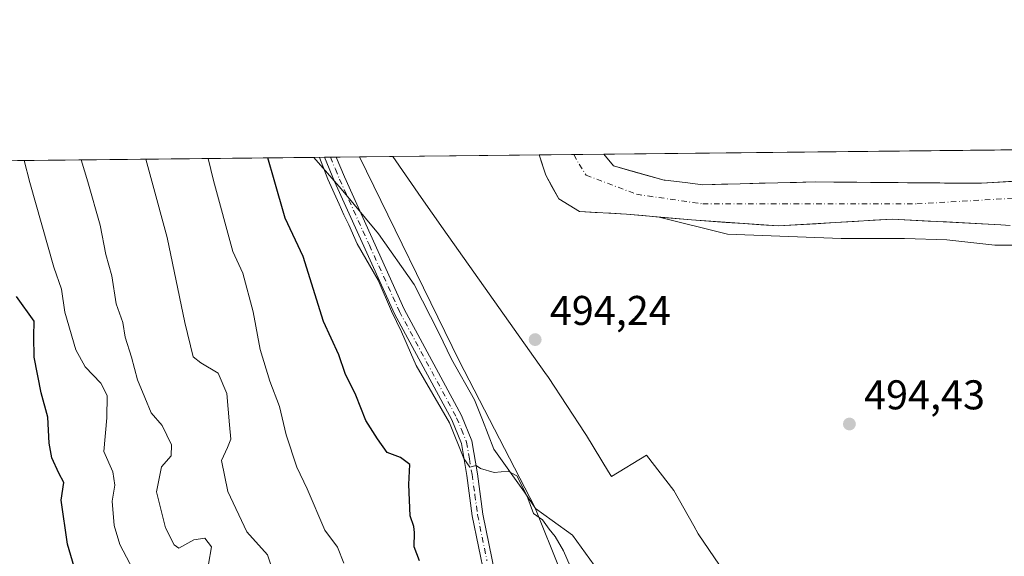
# Model space of a CAD drawing. Units: metres. Extents: x 573313 to 576757, y 4731134 to 4733485.
# Drawn here: x 573594 to 573831, y 4733355 to 4733485 of the extents above; entities that cross this region are included whole.
import ezdxf

# ---------------------------------------------------------------- set-up
doc = ezdxf.new("R2010")
doc.units = ezdxf.units.M
doc.header["$MEASUREMENT"] = 0
doc.linetypes.add('DGN Style 4', pattern=[2.6384748266838614, 1.318413404963828, -0.6592067024819142, 0.001648016756204785, -0.6592067024819142])
for name, color, linetype, lineweight in [('Arbolado forestal CxS', 92, 'Continuous', 0), ('Camino Cxs', 7, 'Continuous', 0), ('Camino eje', 30, 'DGN Style 4', 13), ('Comarca CxS', 21, 'Continuous', 0), ('Comunidad Autónoma CxS', 142, 'Continuous', 0), ('Corriente natural Cxs', 4, 'Continuous', 13), ('Corriente natural eje', 4, 'DGN Style 4', 0), ('Curva de nivel maestra', 30, 'Continuous', 30), ('Curva de nivel normal', 30, 'Continuous', 0), ('Entidad de ámbito territorial', 7, 'Continuous', 0), ('Entidad de ámbito territorial CxS', 92, 'Continuous', 0), ('Espacio natural protegido', 121, 'Continuous', 13), ('Espacio natural protegido CxS', 121, 'Continuous', 0), ('Municipio CxS', 4, 'Continuous', 0), ('Provincia CxS', 1, 'Continuous', 0), ('Punto de cota en terreno', 7, 'Continuous', 0), ('Rótulo de punto de cota en terreno', 7, 'Continuous', 0), ('Suelo desnudo CxS', 253, 'Continuous', 0), ('Vegetación y arbolados urbanos CxS', 151, 'Continuous', 0)]:
    doc.layers.add(name, color=color, linetype=linetype, lineweight=lineweight)
doc.styles.add('Style-Arial', font='txt')

# ---------------------------------------------------------------- blocks, each defined once
blk = doc.blocks.new('*U7')
at = {"layer": 'Arbolado forestal CxS', "color": 92, "linetype": 'Continuous', "lineweight": 0}
blk.add_polyline3d([(573317.0198999997, 4733047.6766, 717.3892999999953), (573312.7699999996, 4733447.66, 627.7467999999935), (573675.7423, 4733451.599500001, 494.2517999999982), (573699.7615, 4733402.458699999, 494.274900000004), (573717.9702000003, 4733367.1457, 494.7385000000068), (573736.5289000003, 4733320.885299999, 495.4262000000017), (573706.8960999995, 4733313.1577, 501.4418000000006), (573695.3618999999, 4733303.488100001, 506.054999999993), (573676.7516999999, 4733280.2259, 515.9438999999984), (573670.5487000003, 4733258.5153, 525.4948000000004), (573679.8529000003, 4733230.601100001, 534.0817999999999), (573684.2474999996, 4733212.438300001, 537.2198999999965)], dxfattribs=at)
blk = doc.blocks.new('*U20')
at = {"layer": 'Suelo desnudo CxS', "color": 253, "linetype": 'Continuous', "lineweight": 0}
blk.add_polyline3d([(573832.5131000001, 4733435.100400001, 491.4519), (573830.2801999999, 4733435.2192, 491.446299999996), (573825.9116000002, 4733435.4516, 491.4933000000019), (573821.5429999996, 4733435.683900001, 491.5706000000064), (573817.1744999997, 4733435.916300001, 491.4875999999931), (573812.8059, 4733436.148700001, 491.0761999999959), (573808.4373000005, 4733436.380999999, 491.4459000000061), (573804.0686999997, 4733436.613399999, 491.7428999999975), (573799.5016000001, 4733436.3377, 491.9334999999992), (573794.9345000006, 4733436.061899999, 492.0310000000027), (573790.3674999997, 4733435.7862, 492.4079999999958), (573785.8004000001, 4733435.510399999, 492.7320999999939), (573781.2333000004, 4733435.2347, 492.4645000000019), (573776.6662, 4733434.958900001, 492.4853000000003), (573772.4782999996, 4733435.247300001, 492.9600000000065), (573768.2904000003, 4733435.535700001, 492.6340000000055), (573764.1025, 4733435.823999999, 492.2179000000033), (573759.9145999998, 4733436.112400001, 491.8766999999935), (573755.7267000005, 4733436.400800001, 491.7532999999967), (573751.8201000001, 4733436.750600001, 491.8779000000068), (573747.9134000001, 4733437.100500001, 491.9847000000009), (573744.0067999996, 4733437.450300001, 491.960500000001), (573740.1001000004, 4733437.800100001, 492.0219999999972), (573736.3168000003, 4733438.0134, 492.0448999999935), (573732.5334000001, 4733438.2268, 492.1518999999971), (573728.7500999998, 4733438.440099999, 492.2174999999989), (573726.2651000004, 4733439.950099999, 492.1975999999996), (573723.7801000001, 4733441.460100001, 492.1972999999998), (573722.2001, 4733444.340100001, 492.1051000000007), (573720.6201, 4733447.220100001, 492.4921999999933), (573719.8301999997, 4733449.644900001, 492.6508999999933), (573719.0401999997, 4733452.069800001, 492.7921000000061), (573727.3587999997, 4733452.159800001, 491.6729999999953), (573734.6429000003, 4733452.238800001, 492.6135999999969), (573736.9770000001, 4733449.421900001, 492.6686999999947), (573741.0339000003, 4733448.275400001, 492.8646000000008), (573745.0908000004, 4733447.128799999, 492.7207999999956), (573749.1476999996, 4733445.9823, 492.554099999994), (573749.4123000001, 4733445.9823, 492.5455999999977), (573754.1930999998, 4733445.4606, 492.1708999999974), (573758.4585999995, 4733444.901699999, 491.8111000000063), (573762.9786, 4733445.0119, 492.1159999999945), (573767.4984999998, 4733445.122199999, 492.418399999995), (573772.0185000002, 4733445.2324, 492.5259999999981), (573776.5384999998, 4733445.342599999, 492.2725999999967), (573781.0584000006, 4733445.4529, 492.3643000000012), (573785.5784, 4733445.563100001, 492.5289000000049), (573790.0248999996, 4733445.5264, 492.5822999999946), (573794.4714000003, 4733445.489600001, 492.5837999999931), (573798.9177999999, 4733445.4529, 492.4815999999992), (573803.3642999995, 4733445.416099999, 492.295499999993), (573807.8108000001, 4733445.3794, 492.5372000000062), (573812.2572999997, 4733445.342599999, 492.979800000001), (573816.7037000004, 4733445.3059, 492.9741999999969), (573821.1502, 4733445.269099999, 492.6726999999955), (573825.5966999996, 4733445.2324, 492.4593000000023), (573829.9512999998, 4733445.507999999, 492.3916999999929), (573834.3059, 4733445.783600001, 492.3874000000069)], dxfattribs=at)
blk = doc.blocks.new('5PATER')
at = {"layer": 'Vegetación y arbolados urbanos CxS', "linetype": 'Continuous', "lineweight": 0}
h = blk.add_hatch(color=51, dxfattribs=at)
edge = h.paths.add_edge_path()
edge.add_ellipse((0, 0), major_axis=(-0.1095731443231308, -0.1110710700762829), ratio=0.9994222409660322, start_angle=0, end_angle=360)

msp = doc.modelspace()

# ---------------------------------------------------------------- linework, layer by layer
at = {"layer": 'Arbolado forestal CxS', "color": 92, "linetype": 'Continuous', "lineweight": 0, "extrusion": (0.03368976412438819, 0.0003657025517860023, 0.9994322718698285), "elevation": 21552.00696664377, "flags": 128}
msp.add_lwpolyline([(4726945.864074212, -624649.0657882312), (4726945.864074212, -624692.3909359868)], dxfattribs=at)
at = {"layer": 'Arbolado forestal CxS', "color": 92, "linetype": 'Continuous', "lineweight": 0, "extrusion": (-0.01937572081193209, -0.0002103032207459745, 0.99981225098294), "elevation": -11619.46139972901, "flags": 128}
msp.add_lwpolyline([(-4726946.519433104, 624966.6948900999), (-4726946.519433104, 625136.0205520615)], dxfattribs=at)
at = {"layer": 'Arbolado forestal CxS', "color": 92, "linetype": 'Continuous', "lineweight": 0, "extrusion": (0.3058365130650617, 0.00331945329702788, 0.9520782575534499), "elevation": 191632.2951140865, "flags": 128}
msp.add_lwpolyline([(4726946.68865923, -594669.8915796509), (4726946.688659231, -594903.0583101644)], dxfattribs=at)
at = {"layer": 'Arbolado forestal CxS', "color": 92, "linetype": 'Continuous', "lineweight": 0, "extrusion": (0.1787111860914017, 0.001939481591671371, 0.983899664791568), "elevation": 112188.3803251617, "flags": 128}
msp.add_lwpolyline([(4726947.364953281, -614849.5417784691), (4726947.364953281, -614850.9747325293)], dxfattribs=at)
at = {"layer": 'Arbolado forestal CxS', "color": 92, "linetype": 'Continuous', "lineweight": 0, "extrusion": (0.1488445115594551, 0.001615579615229196, 0.9888592929639354), "elevation": 93524.0841237889, "flags": 128}
msp.add_lwpolyline([(4726946.40267997, -617972.7313789746), (4726946.40267997, -617974.1569438073)], dxfattribs=at)
at = {"layer": 'Arbolado forestal CxS', "color": 92, "linetype": 'Continuous', "lineweight": 0, "extrusion": (0.07580614906535037, 0.0008224436255278651, 0.9971222349092236), "elevation": 47873.97538256608, "flags": 128}
msp.add_lwpolyline([(4726949.429431017, -623151.8922811501), (4726949.429431016, -623157.5405670262)], dxfattribs=at)
at = {"layer": 'Arbolado forestal CxS', "color": 92, "linetype": 'Continuous', "lineweight": 0}
for points in [[(573846.0850999998, 4733228.6349, 494.2437000000064), (573805.8195000002, 4733245.115700001, 494.6352000000043), (573772.4052999998, 4733277.0667, 495.0620000000054), (573743.6277000001, 4733302.542300001, 497.1141999999964), (573736.5289000003, 4733320.885299999, 495.4262000000017), (573717.9702000003, 4733367.1457, 494.7385000000068), (573699.7615, 4733402.458699999, 494.274900000004), (573675.7423, 4733451.599500001, 494.2517999999982), (573719.0403000005, 4733452.069599999, 492.7921000000061), (573720.6201, 4733447.220100001, 492.4921999999933), (573723.7801000001, 4733441.460100001, 492.1972999999998), (573728.7500999998, 4733438.440099999, 492.2174999999989), (573740.1001000004, 4733437.800100001, 492.0219999999972), (573755.7267000005, 4733436.400800001, 491.7532999999967), (573776.6662, 4733434.958900001, 492.4853000000003), (573804.0686999997, 4733436.613399999, 491.7428999999975), (573830.2801999999, 4733435.2192, 491.446299999996), (573832.5131000001, 4733435.100400001, 491.4519)], [(573719.0401999997, 4733452.069499999, 492.7921000000061), (573719.8301999997, 4733449.644900001, 492.6508999999933), (573720.6201, 4733447.220100001, 492.4921999999933), (573722.2001, 4733444.340100001, 492.1051000000007), (573723.7801000001, 4733441.460100001, 492.1972999999998), (573726.2651000004, 4733439.950099999, 492.1975999999996), (573728.7500999998, 4733438.440099999, 492.2174999999989), (573732.5334000001, 4733438.2268, 492.1518999999971), (573736.3168000003, 4733438.0134, 492.0448999999935), (573740.1001000004, 4733437.800100001, 492.0219999999972), (573744.0067999996, 4733437.450300001, 491.960500000001), (573747.9134000001, 4733437.100500001, 491.9847000000009), (573764.3953, 4733432.962900001, 493.1582999999956), (573791.8459000001, 4733431.970699999, 493.3467999999993), (573807.0595000006, 4733431.970699999, 492.8384999999981), (573817.3120999997, 4733431.639900001, 492.2299000000058), (573828.8876, 4733430.317, 492.2565999999933), (573839.4709999999, 4733430.317, 491.8738000000012)], [(573851.7243999997, 4733446.886, 492.2400000000052), (573825.5966999996, 4733445.2324, 492.4593000000023), (573785.5784, 4733445.563100001, 492.5289000000049), (573758.4585999995, 4733444.901699999, 491.8111000000063), (573754.1930999998, 4733445.4606, 492.1708999999974), (573749.4123000001, 4733445.9823, 492.5455999999977), (573749.1476999996, 4733445.9823, 492.554099999994), (573736.9770000001, 4733449.421900001, 492.6686999999947), (573734.6429000003, 4733452.238800001, 492.6135999999969), (573903.9269000003, 4733454.076099999, 495.8945999999996)], [(573734.6429000003, 4733452.238700001, 492.6135999999969), (573736.9770000001, 4733449.421900001, 492.6686999999947), (573741.0339000003, 4733448.275400001, 492.8646000000008), (573745.0908000004, 4733447.128799999, 492.7207999999956), (573749.1476999996, 4733445.9823, 492.554099999994), (573749.4123000001, 4733445.9823, 492.5455999999977), (573754.1930999998, 4733445.4606, 492.1708999999974), (573758.4585999995, 4733444.901699999, 491.8111000000063), (573762.9786, 4733445.0119, 492.1159999999945), (573767.4984999998, 4733445.122199999, 492.418399999995), (573772.0185000002, 4733445.2324, 492.5259999999981), (573776.5384999998, 4733445.342599999, 492.2725999999967), (573781.0584000006, 4733445.4529, 492.3643000000012), (573785.5784, 4733445.563100001, 492.5289000000049), (573790.0248999996, 4733445.5264, 492.5822999999946), (573794.4714000003, 4733445.489600001, 492.5837999999931), (573798.9177999999, 4733445.4529, 492.4815999999992), (573803.3642999995, 4733445.416099999, 492.295499999993), (573807.8108000001, 4733445.3794, 492.5372000000062), (573812.2572999997, 4733445.342599999, 492.979800000001), (573816.7037000004, 4733445.3059, 492.9741999999969), (573821.1502, 4733445.269099999, 492.6726999999955), (573825.5966999996, 4733445.2324, 492.4593000000023), (573829.9512999998, 4733445.507999999, 492.3916999999929), (573834.3059, 4733445.783600001, 492.3874000000069)], [(573675.7422000002, 4733451.5996, 494.2517999999982), (573699.7615, 4733402.458699999, 494.274900000004), (573717.9702000003, 4733367.1457, 494.7385000000068), (573736.5289000003, 4733320.885299999, 495.4262000000017)], [(573675.7422000002, 4733451.5996, 494.2517999999982), (573699.7615, 4733402.458699999, 494.274900000004), (573717.9702000003, 4733367.1457, 494.7385000000068), (573736.5289000003, 4733320.885299999, 495.4262000000017)]]:
    msp.add_polyline3d(points, dxfattribs=at)
at = {"layer": 'Camino Cxs', "color": 7, "linetype": 'Continuous', "lineweight": 0, "extrusion": (-0.5778690796445048, -0.006271828699272659, 0.8161053798104629), "elevation": -360772.3090035819, "flags": 128}
msp.add_lwpolyline([(-4726946.883853237, 510366.6332213498), (-4726946.883853237, 510370.0881257309)], dxfattribs=at)
at = {"layer": 'Camino Cxs', "color": 7, "linetype": 'Continuous', "lineweight": 0}
for points in [[(573707.4200999998, 4733342.950099999, 508.3997999999993), (573702.9101, 4733365.090100001, 509.4961000000039), (573701.5800999999, 4733374.840100001, 503.5282000000007), (573700.2701000003, 4733382.4901, 505.7820999999968), (573697.9501, 4733388.200099999, 508.9533999999985), (573684.1700999998, 4733413.780099999, 510.6070000000037), (573669.7100999998, 4733445.710100001, 515.6437000000005), (573667.2911, 4733451.5078, 514.2443000000058), (573670.1105000004, 4733451.5384, 516.2409000000043), (573672.1101000002, 4733446.7601, 518.0856000000058), (573686.5100999996, 4733414.940099999, 509.0574999999953), (573700.3201000001, 4733389.3101, 512.6607999999978), (573702.7901, 4733383.210100001, 508.3280999999988), (573704.1601, 4733375.2401, 504.6113000000041), (573705.4901000002, 4733365.530099999, 510.2062000000006), (573709.9700999996, 4733343.4901, 508.8438000000024)], [(573775.7100999998, 4733212.350099999, 506.3120999999956), (573770.5201000003, 4733222.7501, 505.3187999999937), (573765.8000999996, 4733230.8201, 504.9317000000011), (573753.0500999996, 4733247.7401, 510.8012000000017), (573749.1501000002, 4733253.4901, 510.929999999993), (573742.4301000005, 4733269.4301, 509.0068000000028), (573738.3901000004, 4733277.5701, 504.9380999999995), (573732.6801000005, 4733287.670100001, 504.9101999999984), (573726.2401000002, 4733297.6601, 504.7685999999958), (573719.5100999996, 4733308.610099999, 501.895399999994), (573715.8201000001, 4733315.7301, 507.6710000000021), (573712.2301000003, 4733324.380100001, 505.8502000000008), (573709.6601, 4733333.090100001, 507.4223000000056), (573707.4200999998, 4733342.950099999, 508.3997999999993), (573702.9101, 4733365.090100001, 509.4961000000039), (573701.5800999999, 4733374.840100001, 503.5282000000007), (573700.2701000003, 4733382.4901, 505.7820999999968), (573697.9501, 4733388.200099999, 508.9533999999985), (573684.1700999998, 4733413.780099999, 510.6070000000037), (573669.7100999998, 4733445.710100001, 515.6437000000005), (573667.2911, 4733451.5078, 514.2443000000058)], [(573670.1105000004, 4733451.5384, 516.2409000000043), (573672.1101000002, 4733446.7601, 518.0856000000058), (573686.5100999996, 4733414.940099999, 509.0574999999953), (573700.3201000001, 4733389.3101, 512.6607999999978), (573702.7901, 4733383.210100001, 508.3280999999988), (573704.1601, 4733375.2401, 504.6113000000041), (573705.4901000002, 4733365.530099999, 510.2062000000006), (573709.9700999996, 4733343.4901, 508.8438000000024), (573712.1801000005, 4733333.7501, 507.3546000000061), (573714.6901000004, 4733325.2501, 506.7635000000009), (573718.1901000004, 4733316.8301, 507.6512999999978), (573721.7901, 4733309.9001, 502.0372999999963), (573728.4501, 4733299.050100001, 505.8476999999984), (573734.9200999998, 4733289.020099999, 504.5298000000039), (573740.7001, 4733278.790100001, 506.4285999999993), (573744.8000999996, 4733270.520099999, 508.3941999999952), (573751.4501, 4733254.7401, 511.055600000007), (573755.1801000005, 4733249.2601, 510.2679999999964), (573767.9700999996, 4733232.270099999, 504.1696999999986), (573772.8201000001, 4733223.9901, 504.7026000000042), (573778.0100999996, 4733213.590100001, 506.3427999999985)]]:
    msp.add_polyline3d(points, dxfattribs=at)
at = {"layer": 'Camino eje', "color": 30, "linetype": 'DGN Style 4', "lineweight": 13}
msp.add_polyline3d([(573668.7008999996, 4733451.5231, 515.186400000006), (573669.9101, 4733448.6251, 516.5325000000012), (573670.9101, 4733446.235099999, 516.8172999999952), (573678.1101000002, 4733430.325099999, 513.6739999999991), (573685.3400999998, 4733414.360099999, 509.8279000000039), (573699.1350999996, 4733388.755100001, 510.8907000000036), (573700.2950999998, 4733385.9001, 509.6912000000011), (573701.5301000001, 4733382.850099999, 506.8491000000067), (573702.2150999998, 4733378.8651, 503.1689000000042), (573702.8701, 4733375.040100001, 502.9907999999996), (573703.5351, 4733370.1851, 506.5383000000002), (573704.2001, 4733365.3101, 509.8252000000066), (573706.4550999999, 4733354.2401, 508.8138999999938)], dxfattribs=at)
at = {"layer": 'Comarca CxS', "color": 21, "linetype": 'Continuous', "lineweight": 0, "flags": 128}
msp.add_lwpolyline([(574517.9791999992, 4731147.109800001), (573337.350000554, 4731134.29998265), (573312.7700005537, 4733447.659982626), (573664.6831729896, 4733451.47951689), (573683.7322405998, 4733451.686209399), (573902.9123999994, 4733454.0652), (575350.8483739048, 4733469.780200869), (576078.9016001148, 4733477.682103201), (576722.7400005802, 4733484.669982627), (576733.8764329593, 4732481.844867588), (576748.4300005814, 4731171.30998265), (575698.2937409895, 4731159.916071347), (575231.8282494424, 4731154.854977929), (575124.5775535285, 4731153.691311905), (574737.923772223, 4731149.496118562)], close=True, dxfattribs=at)
at = {"layer": 'Comunidad Autónoma CxS', "color": 142, "linetype": 'Continuous', "lineweight": 0, "flags": 128}
msp.add_lwpolyline([(574517.9791999992, 4731147.109800001), (573337.350000554, 4731134.29998265), (573312.7700005537, 4733447.659982626), (573664.6831729896, 4733451.47951689), (573683.7322405998, 4733451.686209399), (573902.9123999994, 4733454.0652), (575350.8483739048, 4733469.780200869), (576078.9016001148, 4733477.682103201), (576722.7400005802, 4733484.669982627), (576733.8764329593, 4732481.844867588), (576748.4300005814, 4731171.30998265), (575698.2937409895, 4731159.916071347), (575231.8282494424, 4731154.854977929), (575124.5775535285, 4731153.691311905), (574737.923772223, 4731149.496118562)], close=True, dxfattribs=at)
at = {"layer": 'Corriente natural Cxs', "color": 4, "linetype": 'Continuous', "lineweight": 13, "extrusion": (0.01143823401856251, 0.0001240393786538972, 0.9999345735680756), "elevation": 7642.226954672677, "flags": 128}
msp.add_lwpolyline([(573675.871552132, 4733451.157976806), (573691.4752731483, 4733451.327176809)], dxfattribs=at)
at = {"layer": 'Corriente natural Cxs', "color": 4, "linetype": 'Continuous', "lineweight": 13}
for points in [[(573839.4709999999, 4733430.317, 491.8738000000012), (573828.8876, 4733430.317, 492.2565999999933), (573817.3120999997, 4733431.639900001, 492.2299000000058), (573807.0595000006, 4733431.970699999, 492.8384999999981), (573791.8459000001, 4733431.970699999, 493.3467999999993), (573764.3953, 4733432.962900001, 493.1582999999956), (573747.9134000001, 4733437.100500001, 491.9847000000009), (573744.0067999996, 4733437.450300001, 491.960500000001), (573740.1001000004, 4733437.800100001, 492.0219999999972), (573736.3168000003, 4733438.0134, 492.0448999999935), (573732.5334000001, 4733438.2268, 492.1518999999971), (573728.7500999998, 4733438.440099999, 492.2174999999989), (573726.2651000004, 4733439.950099999, 492.1975999999996), (573723.7801000001, 4733441.460100001, 492.1972999999998), (573722.2001, 4733444.340100001, 492.1051000000007), (573720.6201, 4733447.220100001, 492.4921999999933), (573719.8301999997, 4733449.644900001, 492.6508999999933), (573719.0401999997, 4733452.069499999, 492.7921000000061), (573727.3586999997, 4733452.159700001, 491.6729999999953), (573734.6429000003, 4733452.238700001, 492.6135999999969), (573736.9770000001, 4733449.421900001, 492.6686999999947), (573741.0339000003, 4733448.275400001, 492.8646000000008), (573745.0908000004, 4733447.128799999, 492.7207999999956), (573749.1476999996, 4733445.9823, 492.554099999994), (573749.4123000001, 4733445.9823, 492.5455999999977), (573754.1930999998, 4733445.4606, 492.1708999999974), (573758.4585999995, 4733444.901699999, 491.8111000000063), (573762.9786, 4733445.0119, 492.1159999999945), (573767.4984999998, 4733445.122199999, 492.418399999995), (573772.0185000002, 4733445.2324, 492.5259999999981), (573776.5384999998, 4733445.342599999, 492.2725999999967), (573781.0584000006, 4733445.4529, 492.3643000000012), (573785.5784, 4733445.563100001, 492.5289000000049), (573790.0248999996, 4733445.5264, 492.5822999999946), (573794.4714000003, 4733445.489600001, 492.5837999999931), (573798.9177999999, 4733445.4529, 492.4815999999992), (573803.3642999995, 4733445.416099999, 492.295499999993), (573807.8108000001, 4733445.3794, 492.5372000000062), (573812.2572999997, 4733445.342599999, 492.979800000001), (573816.7037000004, 4733445.3059, 492.9741999999969), (573821.1502, 4733445.269099999, 492.6726999999955), (573825.5966999996, 4733445.2324, 492.4593000000023), (573829.9512999998, 4733445.507999999, 492.3916999999929), (573834.3059, 4733445.783600001, 492.3874000000069)], [(573839.4709999999, 4733430.317, 491.8738000000012), (573828.8876, 4733430.317, 492.2565999999933), (573817.3120999997, 4733431.639900001, 492.2299000000058), (573807.0595000006, 4733431.970699999, 492.8384999999981), (573791.8459000001, 4733431.970699999, 493.3467999999993), (573764.3953, 4733432.962900001, 493.1582999999956), (573747.9134000001, 4733437.100500001, 491.9847000000009), (573744.0067999996, 4733437.450300001, 491.960500000001), (573740.1001000004, 4733437.800100001, 492.0219999999972), (573736.3168000003, 4733438.0134, 492.0448999999935), (573732.5334000001, 4733438.2268, 492.1518999999971), (573728.7500999998, 4733438.440099999, 492.2174999999989), (573726.2651000004, 4733439.950099999, 492.1975999999996), (573723.7801000001, 4733441.460100001, 492.1972999999998), (573722.2001, 4733444.340100001, 492.1051000000007), (573720.6201, 4733447.220100001, 492.4921999999933), (573719.8301999997, 4733449.644900001, 492.6508999999933), (573719.0401999997, 4733452.069499999, 492.7921000000061)], [(573734.6429000003, 4733452.238700001, 492.6135999999969), (573736.9770000001, 4733449.421900001, 492.6686999999947), (573741.0339000003, 4733448.275400001, 492.8646000000008), (573745.0908000004, 4733447.128799999, 492.7207999999956), (573749.1476999996, 4733445.9823, 492.554099999994), (573749.4123000001, 4733445.9823, 492.5455999999977), (573754.1930999998, 4733445.4606, 492.1708999999974), (573758.4585999995, 4733444.901699999, 491.8111000000063), (573762.9786, 4733445.0119, 492.1159999999945), (573767.4984999998, 4733445.122199999, 492.418399999995), (573772.0185000002, 4733445.2324, 492.5259999999981), (573776.5384999998, 4733445.342599999, 492.2725999999967), (573781.0584000006, 4733445.4529, 492.3643000000012), (573785.5784, 4733445.563100001, 492.5289000000049), (573790.0248999996, 4733445.5264, 492.5822999999946), (573794.4714000003, 4733445.489600001, 492.5837999999931), (573798.9177999999, 4733445.4529, 492.4815999999992), (573803.3642999995, 4733445.416099999, 492.295499999993), (573807.8108000001, 4733445.3794, 492.5372000000062), (573812.2572999997, 4733445.342599999, 492.979800000001), (573816.7037000004, 4733445.3059, 492.9741999999969), (573821.1502, 4733445.269099999, 492.6726999999955), (573825.5966999996, 4733445.2324, 492.4593000000023), (573829.9512999998, 4733445.507999999, 492.3916999999929), (573834.3059, 4733445.783600001, 492.3874000000069)]]:
    msp.add_polyline3d(points, dxfattribs=at)
at = {"layer": 'Corriente natural eje', "color": 4, "linetype": 'DGN Style 4', "lineweight": 0}
msp.add_polyline3d([(573727.3587999997, 4733452.159700001, 491.6729999999953), (573728.6425000001, 4733449.818800001, 491.7204000000056), (573730.3623000003, 4733447.173000001, 491.7246000000014), (573742.4675000003, 4733442.6031, 492.6273999999976), (573758.4585999995, 4733440.271400001, 491.1169999999984), (573810.0524000004, 4733440.271400001, 491.3203999999969), (573855.3624, 4733442.917300001, 491.2770000000019)], dxfattribs=at)
at = {"layer": 'Curva de nivel maestra', "color": 30, "linetype": 'Continuous', "lineweight": 30, "flags": 128}
for points, elevation in [([(573690.1600000003, 4733354.220100001), (573688.9100000003, 4733357.6501), (573689.0199999996, 4733361.0601), (573688.8300000001, 4733362.520099999), (573687.9199999999, 4733365.0601), (573687.6500000004, 4733372.640100001), (573687.8600000005, 4733377.460100001), (573685.5999999996, 4733379.140100001), (573682.4000000004, 4733380.380100001), (573680.0599999996, 4733383.620100001), (573677.2699999996, 4733388.050100001), (573674.8099999996, 4733394.170100001), (573672.2800000003, 4733399.380100001), (573670.7199999997, 4733403.890100001), (573667.0499999998, 4733411.9301), (573662.1600000003, 4733427.590100001), (573657.8200000003, 4733436.840100001), (573655.1900000004, 4733446.100099999), (573653.6409, 4733451.3596)], 500), ([(573611.3399999999, 4733337.8201), (573605.3700000001, 4733358.280099999), (573603.8300000001, 4733368.9001), (573604.4299999997, 4733373.110099999), (573603.25, 4733375.4001), (573601.5599999996, 4733379.110099999), (573600.9400000004, 4733382.5701), (573600.6500000004, 4733388.9001), (573599, 4733394.710100001), (573597.3300000001, 4733403.3201), (573597.2599999999, 4733408.3201), (573597.2800000003, 4733412.040100001), (573593.04, 4733417.9801)], 525)]:
    msp.add_lwpolyline(points, dxfattribs=dict(at, elevation=elevation))
at = {"layer": 'Curva de nivel normal', "color": 30, "linetype": 'Continuous', "lineweight": 0, "flags": 128}
for points, elevation in [([(573594.9406000003, 4733450.7227), (573596.3099999996, 4733445.460100001), (573602.0199999996, 4733425.030099999), (573603.9199999999, 4733419.7501), (573604.7199999997, 4733414.200099999), (573607.4000000004, 4733405.0801), (573609.5999999996, 4733401.020099999), (573613.3899999997, 4733397.040100001), (573614.9299999997, 4733394.0601), (573614.7999999998, 4733388.7301), (573614.0800000001, 4733380.5701), (573616.29, 4733375.720100001), (573616.7699999996, 4733372.450099999), (573616.1100000005, 4733368.600099999), (573616.5800000001, 4733362.7401), (573617.9699999997, 4733358.190099999), (573621.1699999999, 4733352.120100001)], 520), ([(573639.3399999999, 4733353.4801), (573640.0899999999, 4733357.6601), (573638.4900000002, 4733359.7301), (573635.8200000003, 4733359.300100001), (573632.2100000001, 4733357.300100001), (573631.0599999996, 4733358.100099999), (573628.9699999997, 4733362.2301), (573626.8200000003, 4733370.9001), (573628.04, 4733376.9001), (573630.2999999998, 4733379.5701), (573630.4299999997, 4733382.2401), (573628.1500000004, 4733386.9001), (573625.5300000003, 4733389.920100001), (573624.0099999999, 4733393.640100001), (573622.2199999997, 4733397.890100001), (573620.7599999999, 4733403.360099999), (573619.2800000003, 4733408.120100001), (573618.6900000004, 4733411.700099999), (573617.0499999998, 4733416.2301), (573616, 4733422.9301), (573614.5899999999, 4733428.040100001), (573613.2000000002, 4733435.140100001), (573610.29, 4733445.620100001), (573608.6419000002, 4733450.871400001)], 515), ([(573655.0800000001, 4733351.050100001), (573653.5700000003, 4733355.7301), (573648.6100000005, 4733361.210100001), (573643.9900000002, 4733370.9301), (573642.4800000004, 4733378.4001), (573643.9299999997, 4733381.530099999), (573644.7400000002, 4733383.610099999), (573644.3799999999, 4733387.0601), (573643.7599999999, 4733394.5701), (573641.6699999999, 4733399.4801), (573637.5, 4733401.9801), (573635.6600000003, 4733403.390100001), (573633.6299999999, 4733411.6601), (573629.3700000001, 4733432.1501), (573625.6399999997, 4733445.780099999), (573624.2284000004, 4733451.0406)], 510), ([(573639.2780999999, 4733451.2039), (573640.5, 4733445.940099999), (573645.1600000003, 4733428.8101), (573647.6399999997, 4733423.550100001), (573650.0999999996, 4733414.2401), (573651.7699999996, 4733405.190099999), (573654.0999999996, 4733397.540100001), (573656.4600000001, 4733391.420100001), (573658.0199999996, 4733384.5801), (573660.6500000004, 4733376.8201), (573663.1500000004, 4733371.5701), (573667.3399999999, 4733361.6601), (573670.3899999997, 4733357.5801), (573671.9600000001, 4733353.6601)], 505), ([(573728.6500000004, 4733347.9801), (573724.8799999999, 4733356.700099999), (573722.8600000005, 4733360.0801), (573721.4000000004, 4733361.870100001), (573719.8300000001, 4733364.130100001), (573717.6299999999, 4733365.640100001), (573716.0599999996, 4733370.0101), (573713.6699999999, 4733374.700099999), (573711.5700000003, 4733375.8301), (573708.2100000001, 4733375.5801), (573704.9199999999, 4733376.540100001), (573703.8600000005, 4733377.200099999), (573702.3099999996, 4733376.8201), (573700.9000000004, 4733378.9001), (573697.3799999999, 4733387.540100001), (573689.3899999997, 4733401.290100001), (573685.8700000001, 4733409.450099999), (573683.4600000001, 4733414.450099999), (573680.2199999997, 4733421.920100001), (573675.1600000003, 4733430.6501), (573673.1900000004, 4733435.220100001), (573671.9800000004, 4733437.600099999), (573670.8600000005, 4733440.2401), (573668.0899999999, 4733446.2401), (573666.0751999998, 4733451.4946)], 495)]:
    msp.add_lwpolyline(points, dxfattribs=dict(at, elevation=elevation))
at = {"layer": 'Entidad de ámbito territorial', "color": 7, "linetype": 'Continuous', "lineweight": 0, "flags": 128}
msp.add_lwpolyline([(573762.4780000012, 4733353.184999999), (573757.3550000018, 4733360.777000002), (573756.3120000017, 4733362.656000001), (573751.4450000019, 4733371.184999999), (573744.8970000005, 4733379.738), (573736.4370000003, 4733374.610000002), (573736.2910000001, 4733374.853000001), (573735.7720000005, 4733375.710000001), (573730.4179999997, 4733384.486999998), (573730.1230000008, 4733384.971000004), (573721.2470000022, 4733398.449000001), (573720.4100000004, 4733399.628999999), (573695.853000001, 4733434.257999999), (573690.5940000004, 4733441.820000002), (573683.7322406004, 4733451.686209399)], dxfattribs=at)
msp.add_lwpolyline([(573762.4780000012, 4733353.184999999), (573757.3550000018, 4733360.777000002), (573756.3120000017, 4733362.656000001), (573751.4450000019, 4733371.184999999), (573744.8970000005, 4733379.738), (573736.4370000003, 4733374.610000002), (573736.2910000001, 4733374.853000001), (573735.7720000005, 4733375.710000001), (573730.4179999997, 4733384.486999998), (573730.1230000008, 4733384.971000004), (573721.2470000022, 4733398.449000001), (573720.4100000004, 4733399.628999999), (573695.853000001, 4733434.257999999), (573690.5940000004, 4733441.820000002), (573683.7322406004, 4733451.686209399)], dxfattribs=at)
at = {"layer": 'Entidad de ámbito territorial CxS', "color": 92, "linetype": 'Continuous', "lineweight": 0, "flags": 128}
for points in [[(573762.4780000006, 4733353.185), (573757.3550000013, 4733360.777000001), (573756.3119999989, 4733362.655999999), (573751.4450000015, 4733371.185), (573744.8969999999, 4733379.738), (573736.4369999997, 4733374.61), (573736.2909999995, 4733374.853), (573735.7719999999, 4733375.71), (573730.4179999991, 4733384.486999999), (573730.1230000004, 4733384.971000002), (573721.2469999995, 4733398.449), (573720.4099999998, 4733399.629000001), (573695.8530000005, 4733434.257999999), (573690.5939999998, 4733441.82), (573683.7322405998, 4733451.686209399), (573902.9123999994, 4733454.0652)], [(573312.7700005537, 4733447.659982626), (573664.6831729896, 4733451.47951689), (573683.7322405998, 4733451.686209399), (573690.5939999998, 4733441.82), (573695.8530000005, 4733434.257999999), (573720.4099999998, 4733399.629000001), (573721.2469999995, 4733398.449), (573730.1230000004, 4733384.971000002), (573730.4179999991, 4733384.486999999), (573735.7719999999, 4733375.71), (573736.2909999995, 4733374.853), (573736.4369999997, 4733374.61), (573744.8969999999, 4733379.738), (573751.4450000015, 4733371.185), (573756.3119999989, 4733362.655999999), (573757.3550000013, 4733360.777000001), (573762.4780000006, 4733353.185)]]:
    msp.add_lwpolyline(points, dxfattribs=at)
at = {"layer": 'Espacio natural protegido', "color": 121, "linetype": 'Continuous', "lineweight": 13, "flags": 128}
msp.add_lwpolyline([(573844.517300001, 4733220.4425), (573828.2706000005, 4733235.269700003), (573817.1907000018, 4733244.854800001), (573796.0482000011, 4733271.273100002), (573784.4045000015, 4733289.949200002), (573779.1684000008, 4733285.963299999), (573765.1328000008, 4733305.925400003), (573754.4600999999, 4733322.343499999), (573745.2183000018, 4733334.456599998), (573737.5055000016, 4733345.947700001), (573727.1007000007, 4733360.4638), (573722.1598000008, 4733363.999900003), (573718.1568000013, 4733366.863899998), (573715.4579000009, 4733370.778000004), (573708.1350999996, 4733381.130000001), (573705.3592000019, 4733388.2101), (573703.4703000007, 4733393.027100001), (573697.9304000007, 4733402.886099998), (573694.8326000023, 4733409.209199999), (573688.8978000014, 4733420.8422), (573680.335000002, 4733433.0893), (573671.3112000009, 4733443.9324), (573664.6831810998, 4733451.479507657)], dxfattribs=at)
msp.add_lwpolyline([(573844.517300001, 4733220.4425), (573828.2706000005, 4733235.269700003), (573817.1907000018, 4733244.854800001), (573796.0482000011, 4733271.273100002), (573784.4045000015, 4733289.949200002), (573779.1684000008, 4733285.963299999), (573765.1328000008, 4733305.925400003), (573754.4600999999, 4733322.343499999), (573745.2183000018, 4733334.456599998), (573737.5055000016, 4733345.947700001), (573727.1007000007, 4733360.4638), (573722.1598000008, 4733363.999900003), (573718.1568000013, 4733366.863899998), (573715.4579000009, 4733370.778000004), (573708.1350999996, 4733381.130000001), (573705.3592000019, 4733388.2101), (573703.4703000007, 4733393.027100001), (573697.9304000007, 4733402.886099998), (573694.8326000023, 4733409.209199999), (573688.8978000014, 4733420.8422), (573680.335000002, 4733433.0893), (573671.3112000009, 4733443.9324), (573664.6831810998, 4733451.479507657)], dxfattribs=at)
at = {"layer": 'Espacio natural protegido CxS', "color": 121, "linetype": 'Continuous', "lineweight": 0, "flags": 128}
for points in [[(573737.5054999988, 4733345.9477), (573727.1007, 4733360.463799999), (573722.1598000003, 4733363.999900001), (573718.1568000007, 4733366.863899999), (573715.4579000003, 4733370.778000002), (573708.135099999, 4733381.130000001), (573705.3591999991, 4733388.2101), (573703.4703000002, 4733393.027100001), (573697.9304000001, 4733402.886099999), (573694.8325999995, 4733409.209199999), (573688.8978000009, 4733420.8422), (573680.3349999991, 4733433.089299999), (573671.3112000005, 4733443.932399999), (573664.6831729896, 4733451.47951689), (573683.7322405998, 4733451.686209399), (573902.9123999994, 4733454.0652)], [(573312.7700005537, 4733447.659982626), (573664.6831729896, 4733451.47951689), (573671.3112000005, 4733443.932399999), (573680.3349999991, 4733433.089299999), (573688.8978000009, 4733420.8422), (573694.8325999995, 4733409.209199999), (573697.9304000001, 4733402.886099999), (573703.4703000002, 4733393.027100001), (573705.3591999991, 4733388.2101), (573708.135099999, 4733381.130000001), (573715.4579000003, 4733370.778000002), (573718.1568000007, 4733366.863899999), (573722.1598000003, 4733363.999900001), (573727.1007, 4733360.463799999), (573737.5054999988, 4733345.9477), (573745.218299999, 4733334.456599999), (573754.4600999993, 4733322.343499999), (573765.1328000001, 4733305.925400001), (573779.1684000002, 4733285.9633), (573784.4045000009, 4733289.949200002), (573796.0482000005, 4733271.273100001), (573817.1907000013, 4733244.8548), (573828.2705999999, 4733235.269700001), (573844.5173000004, 4733220.442500001)]]:
    msp.add_lwpolyline(points, dxfattribs=at)
at = {"layer": 'Municipio CxS', "color": 4, "linetype": 'Continuous', "lineweight": 0, "flags": 128}
msp.add_lwpolyline([(574517.9791999992, 4731147.109800001), (573337.350000554, 4731134.29998265), (573312.7700005537, 4733447.659982626), (573664.6831729896, 4733451.47951689), (573683.7322405998, 4733451.686209399), (573902.9123999994, 4733454.0652), (575350.8483739048, 4733469.780200869)], dxfattribs=at)
at = {"layer": 'Provincia CxS', "color": 1, "linetype": 'Continuous', "lineweight": 0, "flags": 128}
msp.add_lwpolyline([(574517.9791999992, 4731147.109800001), (573337.350000554, 4731134.29998265), (573312.7700005537, 4733447.659982626), (573664.6831729896, 4733451.47951689), (573683.7322405998, 4733451.686209399), (573902.9123999994, 4733454.0652), (575350.8483739048, 4733469.780200869), (576078.9016001148, 4733477.682103201), (576722.7400005802, 4733484.669982627), (576733.8764329593, 4732481.844867588), (576748.4300005814, 4731171.30998265), (575698.2937409895, 4731159.916071347), (575231.8282494424, 4731154.854977929), (575124.5775535285, 4731153.691311905), (574737.923772223, 4731149.496118562)], close=True, dxfattribs=at)
at = {"layer": 'Suelo desnudo CxS', "color": 253, "linetype": 'Continuous', "lineweight": 0, "extrusion": (0.1333147871978413, 0.001445572399911944, 0.9910726904898706), "elevation": 83816.1722159872, "flags": 128}
msp.add_lwpolyline([(4726953.178359263, -619363.1996334848), (4726953.178359264, -619371.5935576626)], dxfattribs=at)
at = {"layer": 'Suelo desnudo CxS', "color": 253, "linetype": 'Continuous', "lineweight": 0, "extrusion": (-0.1280505772248295, -0.001388758628259366, 0.991766666621671), "elevation": -79552.11708717019, "flags": 128}
msp.add_lwpolyline([(-4726951.872133005, 619943.6516628345), (-4726951.872133005, 619950.9967658976)], dxfattribs=at)
at = {"layer": 'Suelo desnudo CxS', "color": 253, "linetype": 'Continuous', "lineweight": 0}
for points in [[(573719.0401999997, 4733452.069499999, 492.7921000000061), (573719.8301999997, 4733449.644900001, 492.6508999999933), (573720.6201, 4733447.220100001, 492.4921999999933), (573722.2001, 4733444.340100001, 492.1051000000007), (573723.7801000001, 4733441.460100001, 492.1972999999998), (573726.2651000004, 4733439.950099999, 492.1975999999996), (573728.7500999998, 4733438.440099999, 492.2174999999989), (573732.5334000001, 4733438.2268, 492.1518999999971), (573736.3168000003, 4733438.0134, 492.0448999999935), (573740.1001000004, 4733437.800100001, 492.0219999999972), (573744.0067999996, 4733437.450300001, 491.960500000001), (573747.9134000001, 4733437.100500001, 491.9847000000009), (573764.3953, 4733432.962900001, 493.1582999999956), (573791.8459000001, 4733431.970699999, 493.3467999999993), (573807.0595000006, 4733431.970699999, 492.8384999999981), (573817.3120999997, 4733431.639900001, 492.2299000000058), (573828.8876, 4733430.317, 492.2565999999933), (573839.4709999999, 4733430.317, 491.8738000000012)], [(573734.6429000003, 4733452.238700001, 492.6135999999969), (573736.9770000001, 4733449.421900001, 492.6686999999947), (573741.0339000003, 4733448.275400001, 492.8646000000008), (573745.0908000004, 4733447.128799999, 492.7207999999956), (573749.1476999996, 4733445.9823, 492.554099999994), (573749.4123000001, 4733445.9823, 492.5455999999977), (573754.1930999998, 4733445.4606, 492.1708999999974), (573758.4585999995, 4733444.901699999, 491.8111000000063), (573762.9786, 4733445.0119, 492.1159999999945), (573767.4984999998, 4733445.122199999, 492.418399999995), (573772.0185000002, 4733445.2324, 492.5259999999981), (573776.5384999998, 4733445.342599999, 492.2725999999967), (573781.0584000006, 4733445.4529, 492.3643000000012), (573785.5784, 4733445.563100001, 492.5289000000049), (573790.0248999996, 4733445.5264, 492.5822999999946), (573794.4714000003, 4733445.489600001, 492.5837999999931), (573798.9177999999, 4733445.4529, 492.4815999999992), (573803.3642999995, 4733445.416099999, 492.295499999993), (573807.8108000001, 4733445.3794, 492.5372000000062), (573812.2572999997, 4733445.342599999, 492.979800000001), (573816.7037000004, 4733445.3059, 492.9741999999969), (573821.1502, 4733445.269099999, 492.6726999999955), (573825.5966999996, 4733445.2324, 492.4593000000023), (573829.9512999998, 4733445.507999999, 492.3916999999929), (573834.3059, 4733445.783600001, 492.3874000000069)]]:
    msp.add_polyline3d(points, dxfattribs=at)

# ---------------------------------------------------------------- block references
at = {"layer": 'Arbolado forestal CxS', "color": 92, "linetype": 'Continuous', "lineweight": 0}
msp.add_blockref('*U7', (0, 0), dxfattribs=at)
at = {"layer": 'Punto de cota en terreno', "color": 7, "linetype": 'Continuous', "lineweight": 0, "xscale": 10, "yscale": 10, "zscale": 10}
for p in [(573718.0599999996, 4733407.57, 494.2400000000052), (573793.7999999998, 4733387.230000001, 494.429999999993)]:
    msp.add_blockref('5PATER', p, dxfattribs=at)
at = {"layer": 'Suelo desnudo CxS', "color": 253, "linetype": 'Continuous', "lineweight": 0}
msp.add_blockref('*U20', (0, 0), dxfattribs=at)

# ---------------------------------------------------------------- texts
at = {"layer": 'Rótulo de punto de cota en terreno', "color": 7, "linetype": 'Continuous', "lineweight": 0, "style": 'Style-Arial'}
for s, p in [('494,24', (573721.5878, 4733411.097800001)), ('494,43', (573797.3278000001, 4733390.7578))]:
    msp.add_text(s, height=7.000000000000002, dxfattribs=at).set_placement(p)

doc.saveas('drawing.dxf')
